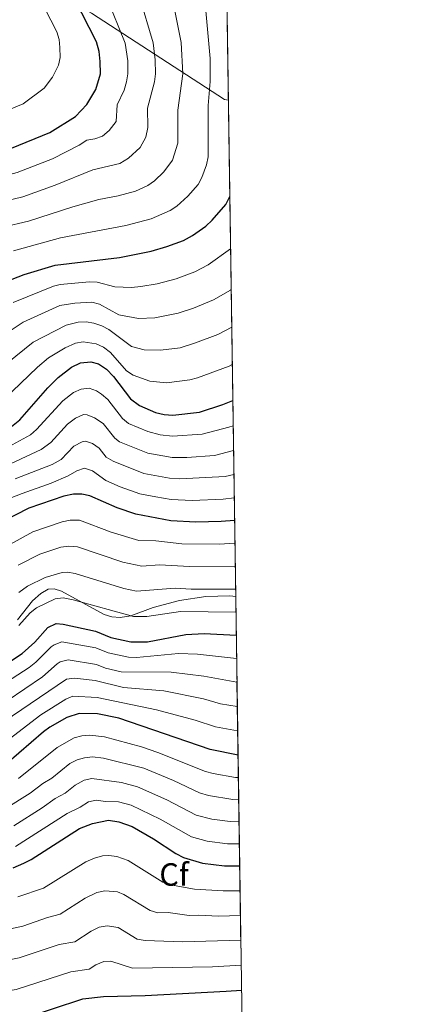
# Model space of a CAD drawing. Extents: x 593057 to 599885, y 789428 to 794152.
# Drawn here: x 599758 to 599885, y 793454 to 793762 of the extents above; entities that cross this region are included whole.
import ezdxf
from ezdxf.enums import TextEntityAlignment as Align

# ---------------------------------------------------------------- set-up
doc = ezdxf.new("R2010")
doc.units = 0
doc.header["$MEASUREMENT"] = 0
doc.linetypes.add('DGN Style 3', pattern=[116.59860799999998, 83.28472, -33.313888])
for name, color, linetype in [('Nivel 1', 7, 'Continuous'), ('Nivel 13', 7, 'Continuous'), ('Nivel 37', 7, 'Continuous'), ('Nivel 4', 7, 'Continuous'), ('Nivel 49', 7, 'Continuous'), ('Nivel 5', 7, 'Continuous'), ('Nivel 57', 7, 'Continuous'), ('Nivel 61', 7, 'Continuous')]:
    doc.layers.add(name, color=color, linetype=linetype)
doc.styles.add('Style-arial', font='arial.shx', dxfattribs={"bigfont": 'arialbig.shx'})

msp = doc.modelspace()

# ---------------------------------------------------------------- linework, layer by layer
at = {"layer": 'Nivel 1', "color": 19, "linetype": 'Continuous', "lineweight": 0}
msp.add_polyline3d([(599051.365, 793589.388, 700.4970000000001), (599091.881, 793644.8300000001, 672.997), (599122.9199999999, 793685.183, 665.245), (599133.4450000001, 793697.875, 664.211), (599165.824, 793711.8600000001, 653.979), (599203.1140000001, 793729.712, 635.552), (599236.26, 793733.05, 619.247), (599278.4380000001, 793735.9950000001, 595.691), (599335.716, 793741.415, 578.058), (599374.7110000001, 793744.7010000001, 564.288), (599426.4890000001, 793752.842, 542.63), (599463.919, 793759.2790000001, 530.242), (599506.815, 793765.912, 522.184), (599547.4099999999, 793773.531, 507.566), (599589.673, 793779.9029999999, 496.314), (599649.0630000001, 793789.409, 489.227), (599718.1159999999, 793798.9110000001, 476.486), (599780.4709999999, 793763.675, 448.522), (599821.916, 793736.7069999999, 427.451), (599823.102, 793736.5120000001, 426.77)], dxfattribs=at)
at = {"layer": 'Nivel 13', "color": 5, "linetype": 'Continuous', "lineweight": 13}
msp.add_polyline3d([(599757.4210000001, 793574.365, 355.893), (599762.104, 793580.223, 355.893), (599764.6969999999, 793582.493, 355.893), (599766.909, 793583.8770000001, 355.893), (599768.844, 793584.033, 355.893), (599771.111, 793583.2250000001, 355.893), (599784.4010000001, 793575.9990000001, 355.893), (599786.8260000001, 793575.253, 355.893), (599789.3870000001, 793575.078, 355.893), (599792.6769999999, 793575.5730000001, 355.893), (599799.712, 793578.1740000001, 355.893), (599807.8829999999, 793580.372, 355.893), (599816.034, 793581.6499999999, 355.893), (599823.5430000001, 793581.801, 355.893), (599825.3829999999, 793581.631, 355.893)], dxfattribs=at)
at = {"layer": 'Nivel 4', "color": 25, "linetype": 'Continuous', "lineweight": 30, "flags": 128}
for points, elevation in [([(599755.5190000001, 793721.4750000001), (599767.5020000001, 793726.399), (599775.4199999999, 793731.396), (599779.041, 793735.094), (599781.797, 793739.757), (599783.2509999999, 793744.6680000001), (599783.179, 793748.507), (599782.835, 793751.6950000001), (599781.9780000001, 793754.663), (599775.1329999999, 793768.243)], 450), ([(599750.48, 793678.6059999999), (599759.504, 793682.129), (599769.0760000001, 793685.0120000001), (599789.138, 793687.355), (599799.084, 793689.4040000001), (599803.9469999999, 793690.7960000001), (599809.0860000001, 793692.74), (599811.9169999999, 793694.277), (599816.044, 793697.2110000001), (599818.0490000001, 793699.003), (599822.3090000001, 793703.9450000001), (599823.544, 793706.47)], 425), ([(599758.0819999999, 793636.7110000001), (599766.8589999999, 793646.756), (599770.023, 793649.9539999999), (599774.2339999999, 793653.1429999999), (599776.9990000001, 793654.531), (599780.2450000001, 793654.851), (599782.6429999999, 793654.186), (599785.1399999999, 793652.49), (599787.27, 793650.25), (599792.6000000001, 793643.244), (599795.3570000001, 793641.152), (599800.4010000001, 793639.033), (599803.1200000001, 793638.3970000001), (599805.834, 793638.1670000001), (599814.108, 793639.1429999999), (599821.3630000001, 793641.5179999999), (599824.4820000001, 793642.7590000001)], 400), ([(599755.469, 793634.615), (599758.0819999999, 793636.7110000001)], 400), ([(599825.034, 793605.324), (599820.896, 793604.962), (599813.0090000001, 793604.8430000001), (599805.175, 793605.2660000001), (599794.3060000001, 793607.2690000001), (599788.4950000001, 793609.2590000001), (599779.9450000001, 793612.99), (599777.382, 793613.534), (599774.882, 793613.5689999999), (599771.821, 793612.8900000001), (599760.9480000001, 793609.203), (599752.5989999999, 793604.9240000001)], 375), ([(599749.1170000001, 793557.4240000001), (599758.8389999999, 793563.788), (599762.814, 793567.3630000001), (599766.8, 793571.9369999999), (599769.4010000001, 793573.1510000001), (599771.6610000001, 793573.0050000001), (599781.709, 793570.7479999999), (599786.449, 793568.858), (599792.7, 793567.452), (599797.908, 793567.506), (599809.827, 793569.6980000001), (599815.5120000001, 793570.0549999999), (599825.561, 793569.527)], 350), ([(599826.1130000001, 793532.0519999999), (599817.432, 793533.8119999999), (599788.967, 793543.6780000001), (599782.3570000001, 793544.949), (599776.6159999999, 793545.1170000001), (599772.7990000001, 793543.8130000001), (599767.4920000001, 793540.844), (599765.4569999999, 793539.3929999999), (599753.9439999999, 793529.382)], 325), ([(599755.976, 793496.9709999999), (599759.342, 793498.3770000001), (599761.676, 793499.5249999999), (599776.655, 793509.2069999999), (599780.713, 793510.8), (599785.6939999999, 793511.7820000001), (599788.953, 793511.29), (599793.125, 793509.79), (599799.736, 793506.034), (599806.7150000001, 793501.3970000001), (599809.172, 793500.2150000001), (599815.0249999999, 793498.4070000001), (599821.9480000001, 793497.5630000001), (599826.621, 793497.537)], 300), ([(599777.7220000001, 793456.0689999999), (599784.2139999999, 793456.7990000001), (599797.185, 793457.1499999999), (599822.395, 793458.4610000001), (599827.192, 793458.788)], 275), ([(599758.848, 793449.8219999999), (599777.7220000001, 793456.0689999999)], 275)]:
    msp.add_lwpolyline(points, dxfattribs=dict(at, elevation=elevation))
at = {"layer": 'Nivel 49', "color": 19, "linetype": 'Continuous', "lineweight": 0, "extrusion": (0.00366738856102189, -0.2490203551259481, 0.9684913076502489), "elevation": -195073.5075478708, "flags": 128}
msp.add_lwpolyline([(611446.3639313839, 760027.6919294484), (611446.3639313839, 760490.0497736752)], dxfattribs=at)
at = {"layer": 'Nivel 49', "color": 19, "linetype": 'Continuous', "lineweight": 0, "extrusion": (0.00755094412684166, -0.5128840560584648, 0.8584246782821491), "elevation": -402180.6104338496, "flags": 128}
msp.add_lwpolyline([(611442.639616804, 673495.241678606), (611442.639616804, 673758.9159788801)], dxfattribs=at)
at = {"layer": 'Nivel 5', "color": 25, "linetype": 'Continuous', "lineweight": 0, "flags": 128}
for points, elevation in [([(599756.1740000001, 793689.467), (599770.747, 793693.52), (599791.1529999999, 793697.4110000001), (599799.007, 793699.4550000001), (599804.967, 793702.058), (599807.054, 793703.443), (599810.4210000001, 793706.544), (599813.655, 793710.1740000001), (599814.8729999999, 793712.3530000001), (599816.28, 793716.2679999999), (599816.777, 793718.784), (599816.7649999999, 793734.845), (599817.416, 793742.273), (599817.423, 793749.5260000001), (599814.94, 793777.0830000001)], 430), ([(599708.3049999999, 793684.5889999999), (599714.1100000001, 793688.3800000001), (599721.0390000001, 793693.6470000001), (599727.727, 793697.479), (599739.96, 793701.7390000001), (599759.027, 793706.3130000001), (599769.1240000001, 793709.959), (599780.8840000001, 793714.7250000001), (599789.2720000001, 793716.7050000001), (599792.0260000001, 793718.3670000001), (599795.6270000001, 793721.683), (599797.3589999999, 793724.9199999999), (599798.0009999999, 793727.9070000001), (599797.9169999999, 793733.969), (599800.0959999999, 793742.2150000001), (599800.372, 793744.713), (599800.301, 793749.0160000001), (599799.6399999999, 793754.3910000001), (599795.361, 793768.8559999999)], 440), ([(599752.844, 793696.8049999999), (599760.7820000001, 793698.7320000001), (599774.6070000001, 793703.155), (599782.7409999999, 793705.497), (599788.757, 793706.5930000001), (599794.1359999999, 793708.0970000001), (599798.017, 793709.8389999999), (599800.04, 793711.307), (599803.0160000001, 793714.121), (599805.6610000001, 793717.7509999999), (599807.365, 793723.075), (599807.355, 793733.4070000001), (599808.933, 793744.736), (599808.379, 793754.5249999999), (599805.4750000001, 793769.1640000001)], 435), ([(599727.852, 793707.027), (599734.041, 793708.905), (599753.04, 793712.7280000001), (599757.273, 793713.8940000001), (599768.3130000001, 793718.179), (599776.6340000001, 793722.409), (599779.0260000001, 793723.953), (599781.4839999999, 793724.4070000001), (599783.899, 793725.2749999999), (599785.997, 793727.038), (599788.148, 793729.791), (599788.4720000001, 793735.031), (599790.594, 793739.558), (599791.3840000001, 793742.172), (599791.811, 793744.69), (599791.74, 793748.7609999999), (599790.9210000001, 793754.257), (599785.247, 793768.55)], 445), ([(599764.179, 793768.652), (599769.655, 793757.788), (599770.3459999999, 793755.3970000001), (599770.6159999999, 793752.8630000001), (599770.6740000001, 793749.7920000001), (599770.1170000001, 793747.3659999999), (599768.3289999999, 793743.6510000001), (599765.673, 793740.2390000001), (599759.095, 793735.3640000001), (599747.6810000001, 793730.655)], 455), ([(599823.7849999999, 793690.119), (599816.7919999999, 793685.0860000001), (599812.6510000001, 793682.936), (599806.8840000001, 793680.76), (599800.9299999999, 793679.2150000001), (599795.8330000001, 793678.3659999999), (599792.881, 793678.0700000001), (599787.685, 793678.281), (599782.22, 793679.666), (599779.77, 793679.8330000001), (599770.6599999999, 793678.915), (599768.621, 793678.3940000001), (599755.977, 793673.3859999999)], 420), ([(599823.973, 793677.371), (599823.78, 793677.2320000001), (599818.4850000001, 793674.1810000001), (599812.2579999999, 793671.6140000001), (599807.4850000001, 793670.0220000001), (599800.1599999999, 793668.578), (599795.112, 793668.328), (599788.9140000001, 793669.5220000001), (599782.95, 793672.872), (599780.4979999999, 793673.4720000001), (599775.2239999999, 793673.1670000001), (599770.5819999999, 793672.3900000001), (599759.145, 793667.203), (599749.348, 793660.75)], 415), ([(599748.6769999999, 793650.0290000001), (599762.301, 793661.007), (599772.5419999999, 793666.301), (599776.3090000001, 793667.2220000001), (599778.757, 793667.263), (599781.206, 793666.888), (599783.6799999999, 793666.078), (599785.8840000001, 793664.898), (599792.869, 793659.6329999999), (599796.875, 793658.5630000001), (599801.9850000001, 793658.4340000001), (599808.098, 793659.247), (599812.8729999999, 793660.729), (599819.7820000001, 793663.3289999999), (599824.146, 793665.6030000001)], 410), ([(599824.317, 793654.0160000001), (599823.348, 793653.5249999999), (599813.5120000001, 793649.854), (599811.1030000001, 793649.1950000001), (599803.8019999999, 793648.29), (599798.638, 793648.798), (599793.4820000001, 793650.6670000001), (599791.371, 793652.003), (599786.392, 793657.7590000001), (599784.2139999999, 793659.405), (599781.909, 793660.4920000001), (599777.898, 793661.111), (599775.4140000001, 793660.6270000001), (599772.2450000001, 793659.2280000001), (599767.0449999999, 793656.048), (599763.5830000001, 793653.1259999999), (599753.068, 793643.0789999999)], 405), ([(599824.598, 793634.892), (599823.297, 793634.3940000001), (599814.888, 793632.298), (599805.702, 793631.5860000001), (599801.848, 793632.0800000001), (599798.0190000001, 793633.078), (599792.0279999999, 793635.6300000001), (599790.0689999999, 793637.193), (599785.538, 793643.1170000001), (599783.588, 793644.6980000001), (599781.9610000001, 793645.736), (599779.672, 793646.587), (599777.247, 793646.3500000001), (599774.8630000001, 793645.2209999999), (599771.494, 793642.6699999999), (599763.3260000001, 793633.733), (599761.442, 793632.0819999999), (599753.4680000001, 793627.6939999999)], 395), ([(599824.712, 793627.166), (599818.815, 793625.6429999999), (599810.193, 793625.0120000001), (599805.5700000001, 793625.006), (599798.007, 793626.344), (599789.192, 793629.8870000001), (599787.7609999999, 793630.969), (599784.128, 793635.537), (599781.3600000001, 793637.3060000001), (599779.0989999999, 793638.324), (599777.905, 793638.344), (599775.493, 793637.2990000001), (599772.966, 793635.3859999999), (599767.7749999999, 793629.699), (599764.8019999999, 793627.4539999999), (599752.075, 793621.571)], 390), ([(599756.666, 793618.2849999999), (599768.162, 793622.825), (599770.977, 793624.31), (599774.9850000001, 793628.514), (599777.541, 793629.913), (599778.527, 793630.06), (599780.7930000001, 793629.371), (599782.875, 793627.8940000001), (599785.007, 793625.091), (599787.1540000001, 793623.81), (599796.744, 793619.9739999999), (599804.7239999999, 793618.5150000001), (599807.933, 793618.2720000001), (599822.149, 793619.095), (599824.8219999999, 793619.6810000001)], 385), ([(599750.385, 793610.503), (599758.807, 793613.744), (599767.898, 793617.0179999999), (599773.121, 793619.2690000001), (599775.848, 793620.7779999999), (599778.2820000001, 793621.679), (599780.756, 793620.8189999999), (599784.8600000001, 793617.8219999999), (599789.4199999999, 793615.777), (599795.5249999999, 793613.621), (599800.493, 793612.676), (599805.3060000001, 793611.8459999999), (599811.7990000001, 793611.561), (599821.53, 793611.9709999999), (599824.929, 793612.4099999999)], 380), ([(599752.1969999999, 793596.2860000001), (599762.163, 793601.818), (599771.337, 793604.942), (599773.7949999999, 793605.4199999999), (599776.7420000001, 793605.3829999999), (599786.591, 793601.679), (599795.1880000001, 793599.1130000001), (599800.4680000001, 793598.9569999999), (599808.602, 793598.034), (599820.318, 793597.9539999999), (599825.138, 793598.217)], 370), ([(599757.629, 793591.365), (599764.3289999999, 793594.7820000001), (599770.8530000001, 793596.994), (599773.331, 793597.338), (599776.0789999999, 793597.1429999999), (599790.196, 793592.29), (599796.091, 793591.0789999999), (599801.685, 793591.5120000001), (599811.0320000001, 793590.919), (599825.243, 793591.1159999999)], 365), ([(599757.773, 793582.8189999999), (599760.5360000001, 793584.815), (599766.0190000001, 793587.571), (599771.325, 793589.1400000001), (599772.949, 793589.23), (599775.399, 793588.8200000001), (599790.5290000001, 793584.088), (599794.5120000001, 793583.2280000001), (599806.568, 793584.182), (599811.46, 793583.9099999999), (599825.3489999999, 793583.909)], 360), ([(599825.4550000001, 793576.7209999999), (599808.1969999999, 793576.94), (599797.679, 793575.3670000001), (599793.5120000001, 793575.324), (599774.7509999999, 793580.611), (599771.6240000001, 793581.1950000001), (599769.1300000001, 793580.8430000001), (599763.3049999999, 793578.112), (599761.3700000001, 793576.53), (599757.808, 793572.538)], 355), ([(599825.6680000001, 793562.2450000001), (599813.5090000001, 793563.6329999999), (599807.544, 793563.8389999999), (599794.4450000001, 793562.5959999999), (599791.953, 793562.6969999999), (599785.6300000001, 793564.0760000001), (599781.838, 793565.588), (599771.202, 793567.4890000001), (599768.763, 793566.5730000001), (599767.841, 793565.871), (599763.1170000001, 793561.129), (599761.0050000001, 793559.443), (599748.8829999999, 793551.6869999999)], 345), ([(599754.182, 793549.061), (599765.2110000001, 793556.544), (599769.709, 793560.6100000001), (599770.726, 793561.209), (599773.1680000001, 793561.8859999999), (599781.9680000001, 793560.4280000001), (599784.8119999999, 793559.294), (599789.6799999999, 793558.075), (599805.2620000001, 793557.98), (599815.4480000001, 793556.7250000001)], 340), ([(599825.888, 793547.3230000001), (599820.658, 793548.098), (599815.3670000001, 793549.682), (599802.979, 793552.121), (599790.46, 793553.1869999999), (599781.548, 793555.3430000001), (599775.182, 793556.1059999999), (599772.689, 793555.845), (599747.3090000001, 793538.6240000001)], 335), ([(599815.4480000001, 793556.7250000001), (599825.7760000001, 793554.9029999999)], 340), ([(599826, 793539.676), (599819.0449999999, 793540.9550000001), (599812.8030000001, 793543.0020000001), (599800.6969999999, 793546.2620000001), (599782.227, 793550.108), (599774.652, 793550.4809999999), (599772.487, 793549.561), (599764.6470000001, 793544.7180000001), (599750.6259999999, 793534.003)], 330), ([(599826.2150000001, 793525.0970000001), (599825.2930000001, 793525.1499999999), (599818.3970000001, 793526.3740000001), (599815.9839999999, 793527.0109999999), (599801.1359999999, 793532.97), (599796.034, 793534.6969999999), (599784.497, 793537.8400000001), (599779.939, 793538.294), (599777.4539999999, 793538.1259999999), (599775.0120000001, 793537.4820000001), (599769.7420000001, 793534.513), (599757.646, 793524.804)], 320), ([(599826.317, 793518.1780000001), (599824.4569999999, 793518.253), (599816.939, 793519.5179999999), (599814.128, 793520.3729999999), (599806.03, 793524.199), (599796.784, 793528.0290000001), (599784.183, 793531.2039999999), (599780.764, 793531.5449999999), (599778.294, 793531.31), (599775.9639999999, 793530.6070000001), (599773.7209999999, 793529.473), (599768.047, 793524.9010000001), (599765.2919999999, 793523.28), (599761.348, 793520.226), (599753.547, 793515.3289999999)], 315), ([(599756.257, 793510.061), (599765.05, 793515.648), (599769.0789999999, 793518.5889999999), (599772.2690000001, 793520.2010000001), (599775.3670000001, 793522.767), (599778.163, 793524.27), (599780.591, 793524.825), (599789.837, 793523.557), (599794.794, 793522.263), (599803.932, 793518.1440000001), (599813.094, 793513.3900000001), (599817.9469999999, 793512.1710000001), (599823.6200000001, 793511.3559999999), (599826.4180000001, 793511.2890000001)], 310), ([(599826.52, 793504.4170000001), (599822.784, 793504.459), (599816.486, 793505.2890000001), (599811.652, 793506.575), (599801.834, 793512.0889999999), (599792.8090000001, 793516.5020000001), (599788.8770000001, 793517.5179999999), (599784.858, 793517.6100000001), (599781.916, 793518.061), (599779.4750000001, 793517.565), (599776.868, 793515.828), (599772.8670000001, 793513.898), (599756.763, 793503.6229999999)], 305), ([(599826.7350000001, 793489.7679999999), (599821.4890000001, 793489.7139999999), (599812.4979999999, 793490.2820000001), (599805.0449999999, 793491.5830000001), (599802.7139999999, 793492.49), (599791.842, 793499.2050000001), (599788.369, 793500.442), (599785.8970000001, 793500.798), (599783.869, 793500.6499999999), (599781.413, 793499.9990000001), (599778.6470000001, 793498.841), (599765.4369999999, 793490.6089999999), (599757.4979999999, 793487.8729999999)], 295), ([(599749.824, 793476.7509999999), (599759.017, 793478.7749999999), (599766.6939999999, 793481.453), (599770.6910000001, 793482.4340000001), (599778.4180000001, 793487.429), (599782.1130000001, 793489.199), (599784.581, 793489.791), (599788.5530000001, 793489.4010000001), (599790.56, 793488.6200000001), (599798.7139999999, 793483.584), (599801.121, 793482.908), (599804.3770000001, 793482.9890000001), (599810.8840000001, 793482.0590000001), (599813.8800000001, 793482.2150000001), (599820.0430000001, 793481.8600000001), (599826.8489999999, 793482.05)], 290), ([(599826.962, 793474.352), (599808.814, 793473.8859999999), (599797.175, 793474.246), (599794.713, 793474.6780000001), (599788.736, 793478.2760000001), (599785.294, 793478.868), (599782.8130000001, 793478.399), (599780.3500000001, 793477.219), (599775.1980000001, 793473.889), (599770.3700000001, 793472.9920000001), (599757.895, 793468.8910000001), (599750.058, 793467.3), (599727.929, 793466.912), (599724.058, 793467.1229999999), (599718.49, 793467.94), (599711.5630000001, 793469.1869999999), (599705.997, 793469.8530000001), (599702.257, 793468.896), (599696.8999999999, 793465.6610000001), (599691.1059999999, 793461.5190000001), (599685.922, 793456.7849999999), (599671.155, 793445.6000000001)], 285), ([(599827.077, 793466.56), (599818.121, 793466.087), (599793.2039999999, 793465.5900000001), (599786.5090000001, 793467.8489999999), (599784.298, 793467.7339999999), (599781.7990000001, 793466.7080000001), (599779.706, 793465.344), (599774.0460000001, 793464.53), (599756.949, 793458.9880000001), (599750.2309999999, 793457.8400000001), (599727.0160000001, 793457.379), (599716.8360000001, 793458.1540000001), (599710.0660000001, 793458.953), (599706.615, 793458.75), (599701.6840000001, 793457.1740000001), (599695.8670000001, 793454.533), (599690.0689999999, 793450.6910000001)], 280)]:
    msp.add_lwpolyline(points, dxfattribs=dict(at, elevation=elevation))
at = {"layer": 'Nivel 57', "color": 92, "linetype": 'DGN Style 3', "lineweight": 0}
msp.add_polyline3d([(599786.726, 793021.0390000001, 197.429), (599797.7679999999, 793028.122, 197.429), (599812.703, 793039.074, 197.429), (599816.2720000001, 793042.7390000001, 197.429), (599822.855, 793053.3929999999, 197.429), (599824.9780000001, 793055.2239999999, 197.429), (599827.4550000001, 793056.2820000001, 197.429), (599830.4480000001, 793056.4990000001, 197.429), (599833.1259999999, 793055.814, 197.429), (599833.098, 793057.699, 193.017), (599831.8300000001, 793143.8260000001, 189.95), (599831.7749999999, 793147.5430000001, 189.899), (599828.9739999999, 793337.7779999999, 214.174), (599828.7409999999, 793353.5630000001, 219.795), (599828.7150000001, 793355.311, 220.644), (599825.3829999999, 793581.631, 355.893), (599818.7890000001, 794029.372, 471.042)], dxfattribs=at)
at = {"layer": 'Nivel 61', "color": 19, "linetype": 'Continuous', "lineweight": 0, "flags": 128}
msp.add_lwpolyline([(593120.1000000001, 789428.3300000001), (596502.5900000001, 789475.49), (599885.1100000001, 789524.3400000001), (599851.06, 791837.96), (599816.99, 794151.5900000001), (596436.8, 794102.78), (593056.662, 794053.9709999999)], close=True, dxfattribs=at)

# ---------------------------------------------------------------- texts
at = {"layer": 'Nivel 37', "color": 92, "linetype": 'Continuous', "lineweight": 0, "style": 'Style-arial'}
msp.add_text('Cf', height=7.000002, dxfattribs=at).set_placement((599806.1807929177, 793494.865001, 296.803), align=Align.MIDDLE_CENTER)

doc.saveas('drawing.dxf')
